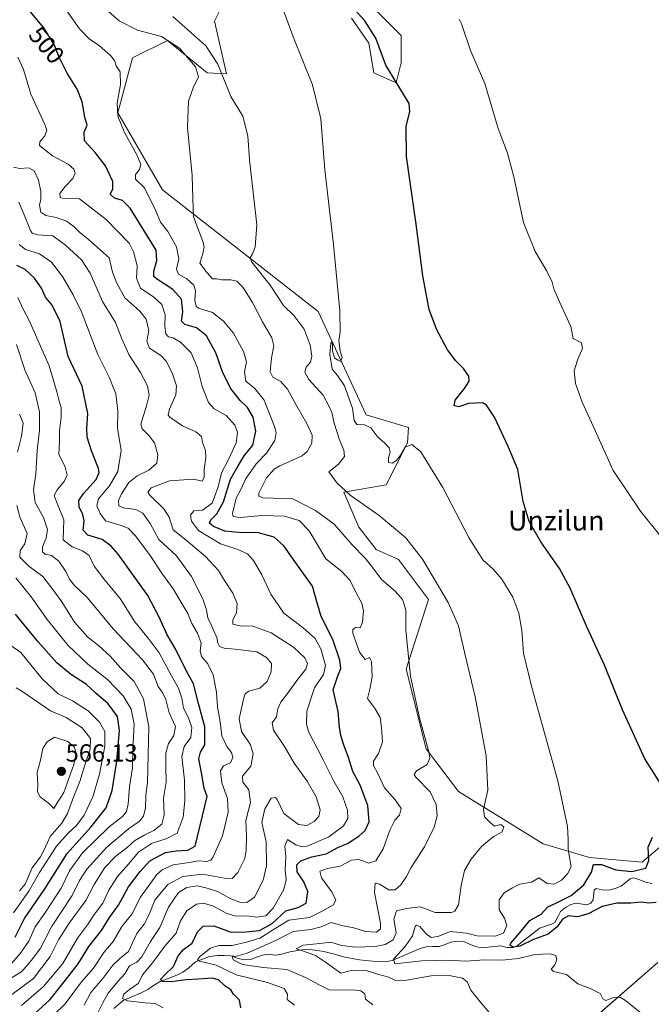
# Model space of a CAD drawing. Units: metres. Extents: x 570113 to 573558, y 4710279 to 4712628.
# Drawn here: x 572480 to 572736, y 4711447 to 4711845 of the extents above; entities that cross this region are included whole.
import ezdxf
from ezdxf.enums import TextEntityAlignment as Align

# ---------------------------------------------------------------- set-up
doc = ezdxf.new("R2010")
doc.units = ezdxf.units.M
doc.header["$MEASUREMENT"] = 0
for name, color, linetype, lineweight in [('Arbolado forestal CxS', 92, 'Continuous', 0), ('Carátula', 7, 'Continuous', 5), ('Corriente natural lineal', 142, 'Continuous', 13), ('Cultivos herbáceos CxS', 92, 'Continuous', 0), ('Curva de nivel maestra', 36, 'Continuous', 30), ('Curva de nivel normal', 36, 'Continuous', 0), ('Punto de cota en terreno', 7, 'Continuous', 0), ('Rótulo de curva de nivel directora', 19, 'Continuous', 0), ('Rótulo de punto de cota en terreno', 19, 'Continuous', 0), ('Texto cartográfico', 19, 'Continuous', 0)]:
    doc.layers.add(name, color=color, linetype=linetype, lineweight=lineweight)
doc.styles.add('Arial', font='txt', dxfattribs={"height": 0.2})

# ---------------------------------------------------------------- blocks, each defined once
blk = doc.blocks.new('*U150')
at = {"layer": 'Cultivos herbáceos CxS', "color": 92, "linetype": 'Continuous', "lineweight": 0}
for points in [[(572702.6161, 4711432.1861, 483.845), (572738.7419, 4711463.5295, 477.224)], [(572745.1309, 4711515.0157, 471.1051), (572732.3803, 4711504.2275, 474.3575), (572711.0751, 4711506.0931, 475.3187), (572692.2181, 4711511.7004, 481.4391), (572657.9119, 4711532.9007, 485.6601), (572644.7971, 4711550.0624, 489.8105), (572636.7263, 4711582.3663, 489.7603), (572645.8073, 4711610.6321, 485.9955), (572633.6993, 4711626.7848, 486.4721), (572624.6183, 4711630.8247, 487.5908), (572617.5557, 4711639.9084, 487.2898), (572611.5015, 4711654.0409, 485.1434), (572628.6557, 4711657.071, 483.01), (572637.3089, 4711674.0329, 480.0464), (572637.7365, 4711680.2893, 477.9457), (572620.5835, 4711685.3363, 478.9054), (572601.1375, 4711727.2023, 480.7235), (572537.9721, 4711776.4648, 491.6465), (572519.8263, 4711807.7319, 494.5884), (572525.8759, 4711829.9217, 492.881), (572539.9899, 4711836.9822, 490.4684), (572556.1183, 4711823.8694, 487.2893), (572563.9689, 4711823.5555, 484.0109), (572559.0381, 4711844.8403, 482.1126), (572562.1673, 4711851.1031, 481.8129)], [(572614.5891, 4711846.0591, 476.7268), (572621.6457, 4711835.9728, 476.1059), (572623.6627, 4711823.8683, 476.5418), (572632.7349, 4711819.8351, 474.5975), (572634.7515, 4711827.9037, 472.4344), (572634.7505, 4711838.9971, 471.7396), (572623.6633, 4711850.0927, 472.7586)]]:
    blk.add_polyline3d(points, dxfattribs=at)
blk = doc.blocks.new('*U156')
at = {"layer": 'Curva de nivel normal', "color": 36, "linetype": 'Continuous', "lineweight": 0}
blk.add_polyline3d([(572499.45, 4711848.6, 495), (572504.31, 4711841.67, 495), (572508.24, 4711837.7, 495), (572512.41, 4711834.9, 495), (572516.89, 4711830.91, 495), (572518.49, 4711828.92, 495), (572519.27, 4711826.8, 495), (572520.77, 4711824.25, 495), (572520.9, 4711819.13, 495), (572519.63, 4711811.58, 495), (572519.9, 4711806.4, 495), (572522.63, 4711799.8, 495), (572527.59, 4711790.67, 495), (572529.14, 4711786.8, 495), (572528.62, 4711784.73, 495), (572527.05, 4711782.73, 495), (572527.03, 4711780.79, 495), (572530.7, 4711777.3, 495), (572535.17, 4711768.23, 495), (572537.17, 4711763.44, 495), (572540.12, 4711759.68, 495), (572543.7, 4711753.48, 495), (572544.54, 4711748.61, 495), (572543.65, 4711744.42, 495), (572544.51, 4711742.41, 495), (572547.88, 4711740.44, 495), (572550.68, 4711737.91, 495), (572551.4, 4711735.63, 495), (572551.16, 4711731.72, 495), (572551.69, 4711729.41, 495), (572552.62, 4711728.6, 495), (572558.22, 4711726.78, 495), (572562.69, 4711723.3, 495), (572566.76, 4711718.48, 495), (572570.84, 4711711.05, 495), (572572.08, 4711706.82, 495), (572571.26, 4711702.78, 495), (572571.82, 4711698.96, 495), (572575.38, 4711696.11, 495), (572579.16, 4711691.34, 495), (572583.42, 4711680.62, 495), (572584.01, 4711678.2, 495), (572583.54, 4711675.05, 495), (572580.17, 4711669.89, 495), (572575.95, 4711665.48, 495), (572571.63, 4711659.39, 495), (572569.91, 4711655.41, 495), (572567.89, 4711651.7, 495), (572566.35, 4711645.4, 495), (572566.69, 4711644.27, 495), (572569.43, 4711643.81, 495), (572578.33, 4711644.67, 495), (572587.49, 4711644.38, 495), (572593.4, 4711642.56, 495), (572597.42, 4711638.38, 495), (572604.23, 4711627.05, 495), (572610.66, 4711621.9, 495), (572614.1, 4711618.36, 495), (572616.61, 4711613.08, 495), (572618.8, 4711609.05, 495), (572619.43, 4711606.05, 495), (572619.07, 4711601.39, 495), (572618.05, 4711599.18, 495), (572616.18, 4711599.2, 495), (572615.11, 4711598.43, 495), (572615.14, 4711596.99, 495), (572617.83, 4711589.24, 495), (572620.17, 4711586.33, 495), (572621.91, 4711587.14, 495), (572622.65, 4711585.54, 495), (572622.98, 4711579.27, 495), (572621.98, 4711574.22, 495), (572621.02, 4711570.45, 495), (572623.95, 4711566.73, 495), (572626.28, 4711562.79, 495), (572626.77, 4711558.63, 495), (572627.14, 4711553, 495), (572625.48, 4711548.28, 495), (572623.54, 4711545.11, 495), (572623.54, 4711543.4, 495), (572625.3, 4711540.09, 495), (572627.95, 4711534.3, 495), (572632.28, 4711529.49, 495), (572634.72, 4711525.99, 495), (572634.03, 4711523.28, 495), (572632.22, 4711521.22, 495), (572630.24, 4711517.49, 495), (572627.45, 4711509.62, 495), (572624.4, 4711504.74, 495), (572621.66, 4711503.76, 495), (572617.62, 4711505.24, 495), (572614.66, 4711505.08, 495), (572610, 4711502.55, 495), (572604.67, 4711501.62, 495), (572601.74, 4711500.55, 495), (572602.41, 4711497.88, 495), (572606.45, 4711492.38, 495), (572608.23, 4711488.94, 495), (572607.31, 4711486.98, 495), (572602.92, 4711484.52, 495), (572597.57, 4711481.8, 495), (572589.25, 4711480.7, 495), (572583.66, 4711477.31, 495), (572577.46, 4711473.37, 495), (572571.99, 4711471.77, 495), (572566.17, 4711470.5, 495), (572560.84, 4711470.5, 495), (572557.5, 4711469.43, 495), (572553.04, 4711465.94, 495), (572552.15, 4711464.47, 495), (572552.98, 4711464.06, 495), (572559.71, 4711462.53, 495), (572567.84, 4711458.65, 495), (572580.5, 4711455.53, 495), (572587.31, 4711453.11, 495), (572588.72, 4711450.77, 495), (572588.58, 4711448.64, 495), (572591.45, 4711446.32, 495)], dxfattribs=at)
blk = doc.blocks.new('*U160')
at = {"layer": 'Curva de nivel normal', "color": 36, "linetype": 'Continuous', "lineweight": 0}
blk.add_polyline3d([(572477.53, 4711785.71, 510), (572480.16, 4711785.16, 510), (572483.8, 4711785.48, 510), (572486.03, 4711784.16, 510), (572487.75, 4711780.49, 510), (572488.67, 4711775.84, 510), (572488.65, 4711772.8, 510), (572488.18, 4711770.31, 510), (572488.73, 4711767.5, 510), (572490.71, 4711766.07, 510), (572494.92, 4711765.36, 510), (572499.06, 4711763.82, 510), (572502.05, 4711761.73, 510), (572504.31, 4711759.31, 510), (572507.86, 4711756.53, 510), (572516.4, 4711748.97, 510), (572517.66, 4711743.23, 510), (572519.31, 4711739.02, 510), (572522.76, 4711732.72, 510), (572528.75, 4711727.35, 510), (572531.39, 4711724.18, 510), (572532.41, 4711719.55, 510), (572531.7, 4711715.18, 510), (572532.68, 4711712.44, 510), (572537.26, 4711709.44, 510), (572539.52, 4711707.12, 510), (572541.86, 4711702.41, 510), (572543.64, 4711697.14, 510), (572543.45, 4711693.49, 510), (572540.76, 4711687.67, 510), (572540.35, 4711685.32, 510), (572541.01, 4711684.38, 510), (572546.1, 4711680.95, 510), (572551.5, 4711678.44, 510), (572553.79, 4711676.6, 510), (572554.22, 4711674.19, 510), (572555.38, 4711671, 510), (572555.57, 4711668.05, 510), (572554.87, 4711663.23, 510), (572554.94, 4711659.96, 510), (572554.01, 4711658.54, 510), (572550.5, 4711659.38, 510), (572540.84, 4711658.6, 510), (572533.34, 4711655.88, 510), (572532.05, 4711654.13, 510), (572532.81, 4711652.86, 510), (572538.54, 4711647.34, 510), (572540.7, 4711643.9, 510), (572542.34, 4711638.8, 510), (572547.58, 4711634.64, 510), (572555.48, 4711628.06, 510), (572560.63, 4711622.3, 510), (572563.05, 4711618.24, 510), (572566.51, 4711613.12, 510), (572568.25, 4711609, 510), (572568.02, 4711605.16, 510), (572566.47, 4711602.37, 510), (572566.44, 4711600.58, 510), (572569.52, 4711600, 510), (572574.56, 4711599.84, 510), (572581.97, 4711597.14, 510), (572591.04, 4711591.3, 510), (572595.64, 4711587, 510), (572596.8, 4711584.7, 510), (572596.13, 4711582.39, 510), (572592.78, 4711578.38, 510), (572589.07, 4711573.04, 510), (572585.92, 4711569.04, 510), (572584.75, 4711566.38, 510), (572584.2, 4711563.04, 510), (572582.44, 4711560.71, 510), (572582.93, 4711557.71, 510), (572587.4, 4711551.04, 510), (572591.42, 4711544.38, 510), (572596.59, 4711537.04, 510), (572600.23, 4711530.71, 510), (572601.95, 4711525.38, 510), (572601.42, 4711522.71, 510), (572599.45, 4711520.72, 510), (572596.44, 4711519.06, 510), (572593.11, 4711519.47, 510), (572587.22, 4711523.95, 510), (572584.45, 4711529.58, 510), (572583.74, 4711530.44, 510), (572582.08, 4711530.09, 510), (572579.41, 4711525.79, 510), (572578.27, 4711520.29, 510), (572580.02, 4711512.45, 510), (572580.1, 4711502.72, 510), (572578.73, 4711496.9, 510), (572575.24, 4711490.06, 510), (572572.16, 4711487.89, 510), (572569.27, 4711488, 510), (572565.7, 4711489.36, 510), (572560.35, 4711492.33, 510), (572555.6, 4711493.82, 510), (572552.09, 4711494.63, 510), (572547.89, 4711493.98, 510), (572544.52, 4711491.93, 510), (572540.43, 4711486.04, 510), (572536.85, 4711477.71, 510), (572533.12, 4711472.04, 510), (572529.63, 4711465.89, 510), (572527.63, 4711463.77, 510), (572524.55, 4711462.22, 510), (572522.75, 4711459, 510), (572519.84, 4711455.86, 510), (572515.95, 4711451.12, 510), (572513.87, 4711447.21, 510), (572511.64, 4711442.94, 510)], dxfattribs=at)
blk = doc.blocks.new('*U162')
at = {"layer": 'Curva de nivel normal', "color": 36, "linetype": 'Continuous', "lineweight": 0}
blk.add_polyline3d([(572542.12, 4711846.68, 485), (572555.52, 4711834.87, 485), (572560.44, 4711827.41, 485), (572565.72, 4711814.26, 485), (572570.49, 4711806.29, 485), (572572.56, 4711798.32, 485), (572573.24, 4711788.73, 485), (572576.19, 4711762.28, 485), (572575.56, 4711753.26, 485), (572574.5, 4711750.61, 485), (572573.52, 4711748.93, 485), (572574.15, 4711747.17, 485), (572581.69, 4711737.84, 485), (572587.06, 4711729.72, 485), (572591.41, 4711725.5, 485), (572595.43, 4711720.03, 485), (572597.83, 4711713.54, 485), (572598.46, 4711709.11, 485), (572597.96, 4711706.72, 485), (572596.24, 4711704.72, 485), (572595.66, 4711702.72, 485), (572597.33, 4711699.72, 485), (572603.16, 4711693.39, 485), (572605.39, 4711689.05, 485), (572606.56, 4711686.39, 485), (572607.61, 4711682.02, 485), (572609.79, 4711675.23, 485), (572611.48, 4711671.02, 485), (572611.76, 4711668.48, 485), (572609.37, 4711665.41, 485), (572605.44, 4711662.3, 485), (572608.64, 4711657.81, 485), (572613.99, 4711652.83, 485), (572625.81, 4711644.65, 485), (572636.62, 4711635.64, 485), (572643.32, 4711626.9, 485), (572653.81, 4711609.37, 485), (572658.01, 4711599.95, 485), (572660.37, 4711589.27, 485), (572664.66, 4711571.2, 485), (572669.15, 4711547.33, 485), (572669.84, 4711533.35, 485), (572668.11, 4711525.71, 485), (572668.54, 4711522.58, 485), (572670.97, 4711520.13, 485), (572672.58, 4711518.84, 485), (572675.06, 4711519.44, 485), (572676.4, 4711518.5, 485), (572675.6, 4711516.45, 485), (572672.02, 4711514.53, 485), (572667.33, 4711510.52, 485), (572663.04, 4711505.45, 485), (572660.38, 4711500.84, 485), (572659, 4711494.78, 485), (572657.96, 4711487, 485), (572656.53, 4711484.36, 485), (572655.17, 4711483.78, 485), (572648.56, 4711483.87, 485), (572642.49, 4711486.1, 485), (572636.92, 4711485.52, 485), (572632.78, 4711484.56, 485), (572631.76, 4711481.18, 485), (572632.69, 4711475.56, 485), (572631.42, 4711472.71, 485), (572628.26, 4711470.92, 485), (572624.15, 4711470.04, 485), (572615.93, 4711469.8, 485), (572610.18, 4711470.66, 485), (572606.2, 4711471.87, 485), (572601.76, 4711471.28, 485), (572595.06, 4711470.59, 485), (572592.13, 4711469.05, 485), (572594.68, 4711468.26, 485), (572599.97, 4711466.48, 485), (572604.47, 4711463.42, 485), (572607.86, 4711461.04, 485), (572610.32, 4711459.27, 485), (572614.46, 4711460.37, 485), (572620.12, 4711460.41, 485), (572625.64, 4711458.71, 485), (572629.79, 4711457.61, 485), (572632.17, 4711456.38, 485), (572636.18, 4711456.33, 485), (572646.85, 4711458.23, 485), (572654.15, 4711458.36, 485), (572659.64, 4711457.18, 485), (572661.51, 4711455.72, 485), (572662.9, 4711452.44, 485), (572666.8, 4711447.59, 485), (572671.33, 4711442.3, 485)], dxfattribs=at)
blk = doc.blocks.new('*U164')
at = {"layer": 'Curva de nivel normal', "color": 36, "linetype": 'Continuous', "lineweight": 0}
blk.add_polyline3d([(572506.2, 4711446.33, 515), (572508.92, 4711451.4, 515), (572513.83, 4711457.05, 515), (572517.83, 4711462.46, 515), (572520.52, 4711465.04, 515), (572524.2, 4711468.1, 515), (572527.63, 4711475.38, 515), (572530.53, 4711479.04, 515), (572532.63, 4711483.02, 515), (572534.93, 4711488.84, 515), (572540.13, 4711495.2, 515), (572546.26, 4711498.36, 515), (572554.2, 4711499.41, 515), (572563.12, 4711497.77, 515), (572566.26, 4711497.63, 515), (572568.5, 4711500.06, 515), (572571.42, 4711505.69, 515), (572571.96, 4711509.12, 515), (572572.09, 4711514.65, 515), (572571.78, 4711521.07, 515), (572573.62, 4711528.36, 515), (572572.97, 4711533.53, 515), (572570.58, 4711536.67, 515), (572570.44, 4711539.07, 515), (572573.74, 4711543.04, 515), (572574.78, 4711548.08, 515), (572573.63, 4711551.71, 515), (572569.98, 4711557.15, 515), (572569.03, 4711562.23, 515), (572570.94, 4711570.83, 515), (572571.5, 4711572.39, 515), (572573, 4711573.49, 515), (572577.44, 4711574.75, 515), (572580.38, 4711577.34, 515), (572581.99, 4711581.32, 515), (572582.14, 4711584.69, 515), (572580.16, 4711587.09, 515), (572576.17, 4711589.43, 515), (572570.82, 4711590.06, 515), (572567.45, 4711590.54, 515), (572562.97, 4711590.85, 515), (572561.05, 4711591.58, 515), (572560.44, 4711592.89, 515), (572560.01, 4711595.2, 515), (572558.47, 4711598.43, 515), (572557.52, 4711600.72, 515), (572556.34, 4711603.03, 515), (572555.88, 4711606.44, 515), (572554.33, 4711610.88, 515), (572549.73, 4711619.93, 515), (572543.63, 4711628.26, 515), (572536.46, 4711634.89, 515), (572533.03, 4711641.39, 515), (572530.01, 4711645.63, 515), (572527.23, 4711647.03, 515), (572522.13, 4711647.68, 515), (572520.3, 4711648.6, 515), (572520.2, 4711650.65, 515), (572521.32, 4711653.39, 515), (572524.37, 4711658.05, 515), (572527.66, 4711660.72, 515), (572532.51, 4711662.92, 515), (572535.68, 4711665.85, 515), (572536.11, 4711669.25, 515), (572534.72, 4711674.05, 515), (572532.38, 4711677.05, 515), (572529.81, 4711679.66, 515), (572529.18, 4711681.61, 515), (572531.48, 4711689.05, 515), (572532.58, 4711693.37, 515), (572531.92, 4711697.14, 515), (572529.03, 4711702.59, 515), (572524.32, 4711709.88, 515), (572521.5, 4711716.13, 515), (572518.98, 4711722.82, 515), (572513.65, 4711731.28, 515), (572508.69, 4711742.72, 515), (572505.12, 4711748.22, 515), (572498.69, 4711754.06, 515), (572493.48, 4711757.93, 515), (572487.28, 4711758.27, 515), (572485.19, 4711758.91, 515), (572484.43, 4711760.11, 515), (572481.6, 4711767.06, 515), (572479.69, 4711771.53, 515)], dxfattribs=at)
blk = doc.blocks.new('*U165')
at = {"layer": 'Curva de nivel normal', "color": 36, "linetype": 'Continuous', "lineweight": 0}
blk.add_polyline3d([(572586.94, 4711849.59, 480), (572590.89, 4711838.44, 480), (572598.74, 4711819.05, 480), (572602.2, 4711805.26, 480), (572603.78, 4711784.68, 480), (572607.29, 4711754.35, 480), (572609.91, 4711727.47, 480), (572610.04, 4711718.93, 480), (572609.46, 4711715.35, 480), (572610.05, 4711711.11, 480), (572610.76, 4711708.65, 480), (572610.15, 4711707.03, 480), (572609.04, 4711707.54, 480), (572607.65, 4711708.53, 480), (572606.96, 4711711.37, 480), (572606.85, 4711714.27, 480), (572606.46, 4711714.84, 480), (572606.2, 4711714.38, 480), (572605.77, 4711709.76, 480), (572606.72, 4711703.94, 480), (572608.92, 4711701.28, 480), (572611.69, 4711697.18, 480), (572615, 4711688.05, 480), (572615.7, 4711683.12, 480), (572616.74, 4711681.44, 480), (572619.87, 4711681.32, 480), (572622.48, 4711680.16, 480), (572625.24, 4711676.38, 480), (572628.01, 4711674.08, 480), (572629.9, 4711671.98, 480), (572630.3, 4711670.41, 480), (572629.53, 4711668.01, 480), (572629.59, 4711666.14, 480), (572631.01, 4711665.79, 480), (572632.78, 4711666.86, 480), (572634.52, 4711669.07, 480), (572636.4, 4711672.29, 480), (572639.05, 4711673.4, 480), (572642.7, 4711670.4, 480), (572651.67, 4711656, 480), (572662.27, 4711635.49, 480), (572667.79, 4711626.67, 480), (572672.03, 4711622.92, 480), (572675.57, 4711618.78, 480), (572679.95, 4711611.49, 480), (572682.48, 4711605.11, 480), (572683.59, 4711598.01, 480), (572684.29, 4711588.87, 480), (572687.64, 4711574.94, 480), (572698.16, 4711537.16, 480), (572702.15, 4711518.68, 480), (572702.48, 4711513.34, 480), (572702.43, 4711509.29, 480), (572703.67, 4711502.39, 480), (572702.17, 4711499.52, 480), (572699.66, 4711496.97, 480), (572696.73, 4711495.34, 480), (572693.88, 4711495.56, 480), (572690.5, 4711497.93, 480), (572687.51, 4711496.15, 480), (572682.85, 4711495.27, 480), (572679.84, 4711493.8, 480), (572676.5, 4711491.77, 480), (572674.46, 4711488.91, 480), (572674.43, 4711484.91, 480), (572676.6, 4711481.52, 480), (572677.62, 4711478.56, 480), (572676.17, 4711475.49, 480), (572672.84, 4711474.19, 480), (572665.5, 4711474.42, 480), (572661.17, 4711475.44, 480), (572654.66, 4711476.14, 480), (572649.56, 4711474.14, 480), (572646.92, 4711473.66, 480), (572644.84, 4711475.16, 480), (572642.31, 4711478.12, 480), (572640.9, 4711478.72, 480), (572640.36, 4711478.22, 480), (572639.28, 4711474.36, 480), (572636.28, 4711470.12, 480), (572631.68, 4711464.97, 480), (572632.17, 4711463.01, 480), (572643.04, 4711464.24, 480), (572649.15, 4711464.4, 480), (572653.27, 4711464.48, 480), (572660.97, 4711464.18, 480), (572668.46, 4711464.67, 480), (572675.6, 4711464.47, 480), (572682.33, 4711465.2, 480), (572688.84, 4711466.78, 480), (572695.15, 4711467.12, 480), (572697.41, 4711466.44, 480), (572697.8, 4711464.6, 480), (572696.99, 4711462.68, 480), (572695.52, 4711460.9, 480), (572696.45, 4711459.96, 480), (572701.71, 4711458.72, 480), (572706.32, 4711454.91, 480), (572711.09, 4711453.23, 480), (572715.36, 4711451.05, 480), (572716.5, 4711448.92, 480), (572717.74, 4711448.23, 480), (572721.16, 4711449.52, 480), (572723.66, 4711449.34, 480), (572725.59, 4711448.25, 480), (572734.28, 4711441.21, 480)], dxfattribs=at)
blk = doc.blocks.new('*U170')
at = {"layer": 'Curva de nivel normal', "color": 36, "linetype": 'Continuous', "lineweight": 0}
blk.add_polyline3d([(572513.84, 4711850.74, 490), (572520.39, 4711844.97, 490), (572527.92, 4711841.12, 490), (572537.62, 4711838.59, 490), (572544.93, 4711833.83, 490), (572551.32, 4711826.28, 490), (572552.62, 4711822.29, 490), (572550.39, 4711817.78, 490), (572548.56, 4711812.39, 490), (572548.17, 4711801.82, 490), (572549.98, 4711782.31, 490), (572550.28, 4711772.97, 490), (572550.59, 4711765.64, 490), (572554.29, 4711755.64, 490), (572554.87, 4711753.59, 490), (572554.46, 4711751.08, 490), (572553.16, 4711746.85, 490), (572556.15, 4711742.92, 490), (572558.26, 4711740.49, 490), (572560.02, 4711740.46, 490), (572561.91, 4711740.06, 490), (572565.69, 4711740.04, 490), (572568.17, 4711739.46, 490), (572570.56, 4711737.15, 490), (572574.41, 4711730.86, 490), (572578.46, 4711723.01, 490), (572582.36, 4711716.58, 490), (572583.14, 4711713.38, 490), (572582.14, 4711708.45, 490), (572581.56, 4711702.8, 490), (572582.71, 4711700.6, 490), (572585.96, 4711698.84, 490), (572588.66, 4711695.84, 490), (572592.44, 4711688.87, 490), (572596.51, 4711681.89, 490), (572598.65, 4711677.18, 490), (572598.57, 4711673.98, 490), (572596.67, 4711670.56, 490), (572594.65, 4711668.81, 490), (572585.5, 4711664.78, 490), (572583.23, 4711663.4, 490), (572580.14, 4711659.89, 490), (572577.04, 4711653.66, 490), (572577.04, 4711652.49, 490), (572578.8, 4711651.73, 490), (572590.76, 4711651.31, 490), (572600.04, 4711646.7, 490), (572607.51, 4711641.06, 490), (572614.85, 4711632.74, 490), (572620.1, 4711627.32, 490), (572623.24, 4711623.46, 490), (572626.79, 4711618.67, 490), (572632.33, 4711614, 490), (572635.29, 4711610.54, 490), (572636.56, 4711606.39, 490), (572636.66, 4711598, 490), (572638.47, 4711579.5, 490), (572642.12, 4711562.66, 490), (572645.98, 4711548.9, 490), (572646.37, 4711546.4, 490), (572645.3, 4711543.83, 490), (572640.99, 4711541.22, 490), (572639.97, 4711539.79, 490), (572640.71, 4711538.63, 490), (572646.48, 4711532.68, 490), (572648.95, 4711527.58, 490), (572649.38, 4711522.94, 490), (572648.12, 4711518.34, 490), (572644.12, 4711510.45, 490), (572638.77, 4711502.04, 490), (572636.94, 4711498.38, 490), (572634.61, 4711495.04, 490), (572632.3, 4711493, 490), (572629.72, 4711493.04, 490), (572625.95, 4711495.3, 490), (572624.18, 4711495.67, 490), (572623.96, 4711491.9, 490), (572626.31, 4711479.55, 490), (572626.33, 4711477.23, 490), (572624.72, 4711475.91, 490), (572620.23, 4711476.18, 490), (572615.6, 4711477.65, 490), (572611.21, 4711478.42, 490), (572606.38, 4711479.76, 490), (572602.33, 4711478.01, 490), (572598.15, 4711476.88, 490), (572591, 4711476.18, 490), (572584.17, 4711472.65, 490), (572572.34, 4711467.3, 490), (572567.52, 4711465.99, 490), (572566.24, 4711466.22, 490), (572566.6, 4711464.71, 490), (572570.44, 4711462.79, 490), (572578.84, 4711461.49, 490), (572588.4, 4711460.69, 490), (572595.92, 4711457.5, 490), (572601.21, 4711454.65, 490), (572605.58, 4711452.49, 490), (572616.21, 4711452.42, 490), (572618.4, 4711452.12, 490), (572619.98, 4711450.91, 490), (572620.21, 4711448.75, 490), (572623.19, 4711446.47, 490)], dxfattribs=at)
blk = doc.blocks.new('*U172')
at = {"layer": 'Curva de nivel normal', "color": 36, "linetype": 'Continuous', "lineweight": 0}
blk.add_polyline3d([(572476.9, 4711450.67, 535), (572485.69, 4711457.04, 535), (572492.52, 4711465.96, 535), (572495.81, 4711472.71, 535), (572500.2, 4711479.55, 535), (572506.96, 4711488.73, 535), (572510.3, 4711495.22, 535), (572514.62, 4711502.04, 535), (572519.1, 4711506.65, 535), (572523.62, 4711510.15, 535), (572526.64, 4711512.9, 535), (572530.78, 4711515.3, 535), (572534.51, 4711516.99, 535), (572537.7, 4711519.58, 535), (572538.69, 4711523.45, 535), (572538.37, 4711530.14, 535), (572539.44, 4711536.65, 535), (572539.29, 4711542.71, 535), (572539.38, 4711548.33, 535), (572540.47, 4711552.3, 535), (572542.64, 4711555.48, 535), (572543.22, 4711559.18, 535), (572540.74, 4711564.75, 535), (572539.39, 4711570.05, 535), (572538.12, 4711572.7, 535), (572536.19, 4711575.32, 535), (572534.36, 4711580.33, 535), (572529.91, 4711586.22, 535), (572517.93, 4711598.74, 535), (572507.54, 4711611.24, 535), (572502.35, 4711616.24, 535), (572500.23, 4711618.79, 535), (572498.77, 4711622, 535), (572496.02, 4711626.1, 535), (572493.02, 4711628.38, 535), (572490.48, 4711629.01, 535), (572489.35, 4711629.93, 535), (572489.35, 4711631.91, 535), (572490.82, 4711635.43, 535), (572491.41, 4711638.98, 535), (572489.7, 4711643.78, 535), (572486.42, 4711649.88, 535), (572485.72, 4711654.98, 535), (572486.64, 4711661.5, 535), (572487.12, 4711670.9, 535), (572488.14, 4711679, 535), (572488.16, 4711686.59, 535), (572486.38, 4711694.24, 535), (572482.18, 4711703.63, 535), (572478.78, 4711713.89, 535)], dxfattribs=at)
blk = doc.blocks.new('*U173')
at = {"layer": 'Curva de nivel normal', "color": 36, "linetype": 'Continuous', "lineweight": 0}
blk.add_polyline3d([(572538.29, 4711445.26, 505), (572534.98, 4711446.95, 505), (572530.95, 4711447.25, 505), (572523.74, 4711448.09, 505), (572521.78, 4711448.96, 505), (572522.32, 4711450.7, 505), (572524.59, 4711452.66, 505), (572528.15, 4711455.03, 505), (572529.97, 4711458.71, 505), (572533.91, 4711463.38, 505), (572538.98, 4711470.16, 505), (572543.46, 4711475.5, 505), (572545.32, 4711480.49, 505), (572547.82, 4711484.54, 505), (572551.71, 4711487.23, 505), (572554.54, 4711487.66, 505), (572558.65, 4711486.46, 505), (572563.77, 4711483.63, 505), (572567.74, 4711482.37, 505), (572572.06, 4711482.46, 505), (572576.17, 4711481.94, 505), (572579.84, 4711482.45, 505), (572582.84, 4711485.53, 505), (572587.19, 4711493.11, 505), (572588.13, 4711497, 505), (572587.68, 4711501.04, 505), (572587.92, 4711506.38, 505), (572587.53, 4711510.71, 505), (572588.6, 4711513.39, 505), (572592, 4711511.27, 505), (572594.62, 4711510.42, 505), (572596.57, 4711510.73, 505), (572605.35, 4711514.42, 505), (572611.36, 4711518.93, 505), (572613.11, 4711521.92, 505), (572612.92, 4711525.24, 505), (572611.06, 4711530.71, 505), (572607.44, 4711537.04, 505), (572603.08, 4711545.65, 505), (572597.17, 4711557.1, 505), (572596.29, 4711560.07, 505), (572596.52, 4711565.39, 505), (572599.54, 4711574.79, 505), (572603.24, 4711580.24, 505), (572604.02, 4711583.87, 505), (572602.23, 4711590.65, 505), (572599.8, 4711594.87, 505), (572595.02, 4711599.07, 505), (572587.1, 4711605.11, 505), (572581.88, 4711612.76, 505), (572578.25, 4711620.55, 505), (572574.88, 4711626.43, 505), (572572.45, 4711629.12, 505), (572568.51, 4711630.85, 505), (572561.44, 4711633.1, 505), (572557.02, 4711635.81, 505), (572552.56, 4711638.53, 505), (572549.77, 4711642.29, 505), (572549.38, 4711644.77, 505), (572550.68, 4711646.51, 505), (572554.21, 4711646.83, 505), (572558.14, 4711649.65, 505), (572560.59, 4711656.27, 505), (572561.9, 4711661.91, 505), (572564.78, 4711667.27, 505), (572567.82, 4711674.05, 505), (572568.41, 4711678.39, 505), (572567.32, 4711681.2, 505), (572563.77, 4711685.16, 505), (572558.95, 4711687.82, 505), (572556.59, 4711690.4, 505), (572554.12, 4711696.84, 505), (572552.22, 4711704.38, 505), (572549.59, 4711710.45, 505), (572545.26, 4711714.82, 505), (572542.28, 4711716.53, 505), (572540.37, 4711717.02, 505), (572539.39, 4711718.2, 505), (572538.99, 4711721.14, 505), (572539.11, 4711725.9, 505), (572537.75, 4711730.12, 505), (572534.54, 4711733.02, 505), (572529.12, 4711736.73, 505), (572527.51, 4711740.74, 505), (572527.66, 4711745.73, 505), (572526.25, 4711751.46, 505), (572524.41, 4711754.98, 505), (572515.14, 4711764.53, 505), (572504.33, 4711772.9, 505), (572497.48, 4711773.08, 505), (572496.45, 4711773.46, 505), (572496.44, 4711775, 505), (572498.49, 4711777.91, 505), (572501.6, 4711781.17, 505), (572502.6, 4711783.29, 505), (572502.11, 4711784.93, 505), (572499.7, 4711786.96, 505), (572493.39, 4711790.22, 505), (572488.07, 4711794.52, 505), (572488.23, 4711795.94, 505), (572490.25, 4711798.38, 505), (572491.07, 4711800.71, 505), (572490.32, 4711802.95, 505), (572484.6, 4711815.22, 505), (572481.68, 4711825.24, 505), (572479.4, 4711830.3, 505)], dxfattribs=at)
blk = doc.blocks.new('*U175')
at = {"layer": 'Curva de nivel maestra', "color": 36, "linetype": 'Continuous', "lineweight": 30}
for points in [[(572738.06, 4711487.92, 475), (572735.01, 4711487.67, 475), (572731.97, 4711488.03, 475), (572727.85, 4711487.62, 475), (572722.18, 4711487.58, 475), (572716.2, 4711486.33, 475), (572710.58, 4711483.27, 475), (572706.2, 4711482.02, 475), (572702.51, 4711482.53, 475), (572700.18, 4711481.13, 475), (572697.98, 4711477.98, 475), (572694.37, 4711475, 475), (572688.31, 4711472.89, 475), (572682.85, 4711470.24, 475), (572680.1, 4711469.74, 475), (572678.95, 4711470.54, 475), (572679.18, 4711471.46, 475), (572683.43, 4711476.25, 475), (572686.85, 4711480.62, 475), (572691.51, 4711483.1, 475), (572694.23, 4711486.14, 475), (572697.38, 4711487.59, 475), (572703.67, 4711490.76, 475), (572708.74, 4711495.04, 475), (572711.84, 4711500.22, 475), (572712.75, 4711503.3, 475), (572715.87, 4711503.25, 475), (572721.76, 4711501.07, 475), (572728.18, 4711500.43, 475), (572733.86, 4711501.79, 475), (572735.15, 4711504.83, 475), (572734.85, 4711510.34, 475), (572736.54, 4711514.37, 475)], [(572741, 4711534.2, 475), (572733.51, 4711546.1, 475), (572724.38, 4711565.97, 475), (572717.12, 4711584.06, 475), (572710.04, 4711599.58, 475), (572703.19, 4711615.16, 475), (572698.9, 4711623.14, 475), (572691.39, 4711634.02, 475), (572686.54, 4711642.22, 475), (572684.12, 4711650.28, 475), (572681.98, 4711663.19, 475), (572678.08, 4711672.54, 475), (572672.56, 4711684.51, 475), (572669.38, 4711689.24, 475), (572667.72, 4711690.26, 475), (572661.96, 4711689.94, 475), (572658.06, 4711688.67, 475), (572656.15, 4711688.99, 475), (572656.67, 4711691.39, 475), (572660.44, 4711696.11, 475), (572662.29, 4711698.96, 475), (572662.13, 4711701.03, 475), (572659.98, 4711704.13, 475), (572656.83, 4711707.29, 475), (572653.56, 4711711.72, 475), (572649.04, 4711720.03, 475), (572646.07, 4711728.06, 475), (572643.44, 4711741.62, 475), (572640.86, 4711762.58, 475), (572636.88, 4711790.03, 475), (572636.81, 4711802.33, 475), (572638.3, 4711808.06, 475), (572637.93, 4711811.49, 475), (572634.21, 4711817.71, 475), (572628.46, 4711827.02, 475), (572624.42, 4711837.98, 475), (572620.02, 4711844.91, 475), (572614.98, 4711850.44, 475)]]:
    blk.add_polyline3d(points, dxfattribs=at)
blk = doc.blocks.new('5PATER')
at = {"layer": 'Carátula', "linetype": 'Continuous', "lineweight": 5}
h = blk.add_hatch(color=250, dxfattribs=at)
edge = h.paths.add_edge_path()
edge.add_ellipse((0, 0.01), major_axis=(-1.33, -1.34), ratio=0.999422, start_angle=0, end_angle=360)

msp = doc.modelspace()

# ---------------------------------------------------------------- linework, layer by layer
at = {"layer": 'Arbolado forestal CxS', "color": 92, "linetype": 'Continuous', "lineweight": 0}
for points in [[(572562.17, 4711851.1, 481.81), (572559.04, 4711844.84, 482.11), (572563.97, 4711823.56, 484.01), (572556.12, 4711823.87, 487.29), (572539.99, 4711836.98, 490.47), (572525.88, 4711829.92, 492.88), (572519.83, 4711807.73, 494.59), (572537.97, 4711776.46, 491.65), (572601.14, 4711727.2, 480.72), (572620.58, 4711685.34, 478.91), (572637.74, 4711680.29, 477.95), (572637.31, 4711674.03, 480.05), (572628.66, 4711657.07, 483.01), (572611.5, 4711654.04, 485.14), (572617.56, 4711639.91, 487.29), (572624.62, 4711630.82, 487.59), (572633.7, 4711626.78, 486.47), (572645.81, 4711610.63, 486), (572636.73, 4711582.37, 489.76), (572644.8, 4711550.06, 489.81), (572657.91, 4711532.9, 485.66), (572692.22, 4711511.7, 481.44), (572711.08, 4711506.09, 475.32), (572732.38, 4711504.23, 474.36), (572745.13, 4711515.02, 471.11)], [(572562.17, 4711851.1, 481.81), (572559.04, 4711844.84, 482.11), (572563.97, 4711823.56, 484.01), (572556.12, 4711823.87, 487.29), (572539.99, 4711836.98, 490.47), (572525.88, 4711829.92, 492.88), (572519.83, 4711807.73, 494.59), (572537.97, 4711776.46, 491.65), (572601.14, 4711727.2, 480.72), (572620.58, 4711685.34, 478.91), (572637.74, 4711680.29, 477.95), (572637.31, 4711674.03, 480.05), (572628.66, 4711657.07, 483.01), (572611.5, 4711654.04, 485.14), (572617.56, 4711639.91, 487.29), (572624.62, 4711630.82, 487.59), (572633.7, 4711626.78, 486.47), (572645.81, 4711610.63, 486), (572636.73, 4711582.37, 489.76), (572644.8, 4711550.06, 489.81), (572657.91, 4711532.9, 485.66), (572692.22, 4711511.7, 481.44), (572711.08, 4711506.09, 475.32), (572732.38, 4711504.23, 474.36), (572745.13, 4711515.02, 471.11)], [(572623.66, 4711850.09, 472.76), (572634.75, 4711839, 471.74), (572634.75, 4711827.9, 472.43), (572632.73, 4711819.84, 474.6), (572623.66, 4711823.87, 476.54), (572621.65, 4711835.97, 476.11), (572614.59, 4711846.06, 476.73)], [(572623.66, 4711850.09, 472.76), (572634.75, 4711839, 471.74), (572634.75, 4711827.9, 472.43), (572632.73, 4711819.84, 474.6), (572623.66, 4711823.87, 476.54), (572621.65, 4711835.97, 476.11), (572614.59, 4711846.06, 476.73)], [(572738.74, 4711463.53, 477.22), (572702.62, 4711432.19, 483.84)], [(572738.74, 4711463.53, 477.22), (572702.62, 4711432.19, 483.84)]]:
    msp.add_polyline3d(points, dxfattribs=at)
at = {"layer": 'Corriente natural lineal', "color": 142, "linetype": 'Continuous', "lineweight": 13}
msp.add_polyline3d([(572518.3, 4711444.93, 507.62), (572522.01, 4711448.18, 505), (572525.53, 4711449.69, 504.98), (572529.05, 4711451.19, 503.8), (572532.06, 4711452.64, 502.31), (572534.4, 4711454.23, 501.41), (572536.74, 4711455.81, 500.64), (572540.3, 4711457.14, 499.55), (572543.86, 4711458.47, 498.3), (572546.21, 4711459.73, 497.96), (572548.64, 4711461.36, 497.2), (572551.35, 4711463.84, 494.93), (572554.16, 4711464.91, 494.66), (572556.97, 4711465.97, 494.03), (572560.45, 4711466.48, 492.7), (572563.05, 4711466.37, 491.83), (572565.64, 4711466.26, 490.97), (572568.67, 4711465.15, 489.88), (572571.22, 4711464.61, 489.1), (572573.77, 4711464.83, 488.88), (572576.12, 4711465.71, 488.81), (572578.46, 4711466.58, 488.29), (572581.01, 4711466.99, 487.41), (572583.65, 4711466.55, 486.95), (572586.29, 4711466.95, 486.28), (572589.58, 4711467.94, 485.43), (572592.87, 4711468.47, 484.76), (572596.16, 4711469, 484.51), (572599.8, 4711468.52, 483.54), (572603.43, 4711468.04, 483.05), (572607.65, 4711466.91, 482.84), (572611.86, 4711465.78, 482.42), (572614.84, 4711465.25, 482.21), (572617.81, 4711464.72, 481.95), (572620.46, 4711464.42, 481.63), (572623.1, 4711464.12, 481.29), (572625.75, 4711464.01, 480.97), (572628.39, 4711463.9, 480.38), (572631.12, 4711464.4, 479.92), (572634.87, 4711466.03, 479.38), (572638.61, 4711467.65, 478.27), (572642.36, 4711469.28, 477.54), (572644.89, 4711469.97, 477.87), (572647.49, 4711470.05, 477.96), (572650.08, 4711470.12, 477.85), (572652.53, 4711470.91, 477.87), (572654.87, 4711471.88, 477.74), (572657.42, 4711472.28, 477.47), (572660.06, 4711472.03, 477.27), (572662.48, 4711471.07, 477.19), (572664.89, 4711470.1, 477.11), (572667.35, 4711469.47, 476.77), (572671.26, 4711469.9, 476.55), (572675.17, 4711470.32, 476.63), (572677.73, 4711469.69, 476.19), (572680.09, 4711469.71, 475.75), (572681.68, 4711470.39, 475.35), (572684.73, 4711472.75, 474.73), (572687.78, 4711475.12, 474.45), (572690.83, 4711477.48, 474.25), (572693.23, 4711478.26, 474.08), (572695.62, 4711479.04, 474.07), (572697.03, 4711479.81, 474.12), (572698.19, 4711482.04, 473.96), (572699.34, 4711484.27, 473.86), (572701.3, 4711485.9, 473.74), (572703.55, 4711487.06, 473.22), (572705.71, 4711487.65, 472.79), (572709.97, 4711486.94, 472.98), (572711.56, 4711487.62, 472.76), (572712.49, 4711488.95, 472.47), (572712.92, 4711492.92, 472.19), (572713.76, 4711493.59, 472.09), (572716.22, 4711493.05, 471.93), (572718.86, 4711492.89, 471.99), (572721.4, 4711493.49, 471.77), (572723.84, 4711494.55, 472.18), (572727.49, 4711497.43, 471.81), (572728.99, 4711497.91, 471.79), (572731.41, 4711497.05, 471.9), (572733.82, 4711496.18, 472.12), (572736.38, 4711495.64, 472.45)], dxfattribs=at)
at = {"layer": 'Cultivos herbáceos CxS', "color": 92, "linetype": 'Continuous', "lineweight": 0}
for points in [[(572562.17, 4711851.1, 481.81), (572559.04, 4711844.84, 482.11), (572563.97, 4711823.56, 484.01), (572556.12, 4711823.87, 487.29), (572539.99, 4711836.98, 490.47), (572525.88, 4711829.92, 492.88), (572519.83, 4711807.73, 494.59), (572537.97, 4711776.46, 491.65), (572601.14, 4711727.2, 480.72), (572620.58, 4711685.34, 478.91), (572637.74, 4711680.29, 477.95), (572637.31, 4711674.03, 480.05), (572628.66, 4711657.07, 483.01), (572611.5, 4711654.04, 485.14), (572617.56, 4711639.91, 487.29), (572624.62, 4711630.82, 487.59), (572633.7, 4711626.78, 486.47), (572645.81, 4711610.63, 486), (572636.73, 4711582.37, 489.76), (572644.8, 4711550.06, 489.81), (572657.91, 4711532.9, 485.66), (572692.22, 4711511.7, 481.44), (572711.08, 4711506.09, 475.32), (572732.38, 4711504.23, 474.36), (572745.13, 4711515.02, 471.11)], [(572623.66, 4711850.09, 472.76), (572634.75, 4711839, 471.74), (572634.75, 4711827.9, 472.43), (572632.73, 4711819.84, 474.6), (572623.66, 4711823.87, 476.54), (572621.65, 4711835.97, 476.11), (572614.59, 4711846.06, 476.73)], [(572738.74, 4711463.53, 477.22), (572702.62, 4711432.19, 483.84)]]:
    msp.add_polyline3d(points, dxfattribs=at)
at = {"layer": 'Curva de nivel maestra', "color": 36, "linetype": 'Continuous', "lineweight": 30}
for points in [[(572569.74, 4711445.22, 500), (572569.18, 4711448.38, 500), (572566.79, 4711450.73, 500), (572565.66, 4711452.53, 500), (572563.28, 4711454.15, 500), (572560.66, 4711456.54, 500), (572558.11, 4711457.3, 500), (572552.64, 4711456.8, 500), (572547.62, 4711456.56, 500), (572541.48, 4711455.71, 500), (572537.78, 4711455.84, 500), (572537.28, 4711456.77, 500), (572538.82, 4711458.45, 500), (572542.49, 4711461.94, 500), (572544.33, 4711466.3, 500), (572546.54, 4711468.89, 500), (572549.97, 4711471.42, 500), (572552.18, 4711476, 500), (572554.5, 4711478.28, 500), (572558.84, 4711478.41, 500), (572565.76, 4711475.91, 500), (572571.74, 4711475.99, 500), (572577.33, 4711476.52, 500), (572582.45, 4711479.41, 500), (572588.02, 4711484.45, 500), (572592.94, 4711485.86, 500), (572596.22, 4711487.55, 500), (572596.84, 4711492.28, 500), (572595.26, 4711496.3, 500), (572592.63, 4711500.29, 500), (572592.38, 4711503.16, 500), (572594.12, 4711504.82, 500), (572598.48, 4711506.4, 500), (572604.32, 4711507.65, 500), (572609.09, 4711510.19, 500), (572612.99, 4711511.72, 500), (572617.58, 4711514.69, 500), (572620.17, 4711517.1, 500), (572621.75, 4711520.62, 500), (572621.16, 4711527.19, 500), (572618.17, 4711535.41, 500), (572615.09, 4711540.97, 500), (572613.4, 4711546.55, 500), (572611.44, 4711551.58, 500), (572610.26, 4711555.46, 500), (572609.76, 4711558.86, 500), (572609.15, 4711565.29, 500), (572607.2, 4711574.04, 500), (572609.2, 4711580.05, 500), (572610.26, 4711582.72, 500), (572609.81, 4711585.97, 500), (572607.07, 4711594.39, 500), (572602.36, 4711603.69, 500), (572600.62, 4711609.28, 500), (572598.74, 4711615.96, 500), (572591.65, 4711626.01, 500), (572587.22, 4711632.36, 500), (572583.21, 4711635.9, 500), (572576.93, 4711637.62, 500), (572568.93, 4711637.71, 500), (572563.31, 4711638.33, 500), (572558.65, 4711640.2, 500), (572557.1, 4711641.51, 500), (572557.52, 4711642.91, 500), (572560.05, 4711645.31, 500), (572562.68, 4711650.12, 500), (572565.51, 4711659.39, 500), (572568.62, 4711664.72, 500), (572571.11, 4711668.72, 500), (572574.64, 4711673.06, 500), (572575.86, 4711678.76, 500), (572574.79, 4711684.4, 500), (572572.42, 4711688.39, 500), (572569.52, 4711691.25, 500), (572565.55, 4711696.16, 500), (572562.26, 4711702.81, 500), (572559.56, 4711710.44, 500), (572555.8, 4711717.36, 500), (572551.76, 4711720.56, 500), (572547.04, 4711721.95, 500), (572545.67, 4711723.28, 500), (572546.17, 4711727.06, 500), (572545.68, 4711732.22, 500), (572542.14, 4711736.1, 500), (572535.58, 4711740.46, 500), (572534.46, 4711741.48, 500), (572534.45, 4711743.51, 500), (572535.75, 4711747.86, 500), (572535.48, 4711752.04, 500), (572524.93, 4711769.09, 500), (572521.84, 4711772.14, 500), (572518.48, 4711773.18, 500), (572516.8, 4711774.75, 500), (572517.87, 4711776.76, 500), (572517.8, 4711779.9, 500), (572514.86, 4711786.25, 500), (572510.7, 4711791.63, 500), (572506.34, 4711796.41, 500), (572506.3, 4711799.89, 500), (572507.39, 4711802.65, 500), (572506.55, 4711805.92, 500), (572505.45, 4711812.11, 500), (572503.35, 4711817.23, 500), (572499.36, 4711823.72, 500), (572496.08, 4711830.27, 500), (572494.01, 4711835.32, 500), (572489.84, 4711842.07, 500), (572482.27, 4711851.17, 500)], [(572486.16, 4711442.81, 525), (572492.38, 4711448.49, 525), (572498.16, 4711455.73, 525), (572503.74, 4711463, 525), (572508.12, 4711470.06, 525), (572513.28, 4711476.51, 525), (572516.46, 4711481.81, 525), (572520.1, 4711486.8, 525), (572524.14, 4711494.26, 525), (572528.88, 4711500.38, 525), (572532.79, 4711504.71, 525), (572539.2, 4711508.11, 525), (572543.57, 4711508.83, 525), (572548.29, 4711509.12, 525), (572551.26, 4711510.71, 525), (572556.13, 4711530.84, 525), (572554.93, 4711534.14, 525), (572553.86, 4711540.4, 525), (572552.67, 4711546.06, 525), (572553.36, 4711548.72, 525), (572555.11, 4711551.71, 525), (572555.1, 4711559.06, 525), (572552.58, 4711568.54, 525), (572550.5, 4711576.38, 525), (572547.62, 4711581.84, 525), (572543.36, 4711590.36, 525), (572539.94, 4711596.28, 525), (572536.45, 4711603.78, 525), (572532.02, 4711612.24, 525), (572519.96, 4711628.92, 525), (572517.18, 4711632.24, 525), (572513.5, 4711634.94, 525), (572507.67, 4711636.68, 525), (572505.82, 4711638.64, 525), (572506.18, 4711642.42, 525), (572505.76, 4711645.02, 525), (572504.17, 4711648.11, 525), (572504.1, 4711650.65, 525), (572506.11, 4711653.6, 525), (572511.11, 4711659.23, 525), (572512.36, 4711662.07, 525), (572512.08, 4711663.71, 525), (572509.25, 4711670.85, 525), (572507.45, 4711676.32, 525), (572507.29, 4711680.01, 525), (572507.72, 4711685.89, 525), (572505.44, 4711697.06, 525), (572499.8, 4711709.05, 525), (572498.23, 4711715.5, 525), (572496.51, 4711723.18, 525), (572493.33, 4711729.85, 525), (572490.56, 4711733.1, 525), (572488.9, 4711736.75, 525), (572486.07, 4711740.79, 525), (572482.34, 4711744.24, 525), (572479, 4711745.9, 525)], [(572478.21, 4711473.88, 550), (572482.02, 4711481.42, 550), (572490.26, 4711493.38, 550), (572499.39, 4711507.71, 550), (572508.88, 4711518.38, 550), (572515.17, 4711526.27, 550), (572517.6, 4711533.27, 550), (572519.46, 4711545.06, 550), (572520.6, 4711557.55, 550), (572519.75, 4711563.16, 550), (572515.93, 4711568.33, 550), (572511.12, 4711572.58, 550), (572507.23, 4711576.21, 550), (572500.73, 4711580.37, 550), (572495.11, 4711584.97, 550), (572487.62, 4711593.51, 550), (572478.46, 4711604.69, 550)]]:
    msp.add_polyline3d(points, dxfattribs=at)
at = {"layer": 'Curva de nivel normal', "color": 36, "linetype": 'Continuous', "lineweight": 0}
for points in [[(572740, 4711636.12, 470), (572731.78, 4711646.32, 470), (572720.71, 4711662.84, 470), (572712.66, 4711680.54, 470), (572708.13, 4711690.56, 470), (572705.32, 4711698.08, 470), (572704.88, 4711703.18, 470), (572706.32, 4711707.93, 470), (572708.24, 4711712.26, 470), (572707.8, 4711714.58, 470), (572704.49, 4711716.27, 470), (572703.52, 4711721.1, 470), (572698.85, 4711731.19, 470), (572696.6, 4711736.41, 470), (572695.95, 4711739.14, 470), (572693.74, 4711743.62, 470), (572688.98, 4711751.53, 470), (572684.32, 4711763.24, 470), (572680.39, 4711781.81, 470), (572677.84, 4711791.35, 470), (572674.08, 4711801.37, 470), (572668.62, 4711819.52, 470), (572662.76, 4711832.98, 470), (572659.19, 4711843.75, 470), (572658.28, 4711845.6, 470)], [(572489.66, 4711438.25, 520), (572498.56, 4711446.86, 520), (572505.2, 4711455.71, 520), (572510.03, 4711461.34, 520), (572514.16, 4711467.66, 520), (572518, 4711472.08, 520), (572521.51, 4711478.14, 520), (572525.59, 4711483.12, 520), (572529.09, 4711490.02, 520), (572535.64, 4711499.24, 520), (572537.91, 4711501.18, 520), (572542.34, 4711503.09, 520), (572548.76, 4711504.1, 520), (572552.63, 4711504.78, 520), (572555.9, 4711504.54, 520), (572557.61, 4711505.08, 520), (572558.58, 4711506.32, 520), (572562.29, 4711514.86, 520), (572564.63, 4711524.42, 520), (572564.3, 4711529.94, 520), (572562.08, 4711536.32, 520), (572561.46, 4711541.2, 520), (572562.68, 4711543.24, 520), (572565.58, 4711544.48, 520), (572566.47, 4711546.63, 520), (572565.9, 4711548.7, 520), (572564.05, 4711551, 520), (572562.08, 4711555.36, 520), (572561.28, 4711562.04, 520), (572560.33, 4711567.04, 520), (572559.91, 4711573.04, 520), (572558.56, 4711580.05, 520), (572556.3, 4711584.57, 520), (572553.75, 4711587.58, 520), (572553.22, 4711589.77, 520), (572553.7, 4711592.92, 520), (572552.24, 4711596.9, 520), (572549.81, 4711600.83, 520), (572548.26, 4711604.93, 520), (572545.82, 4711609.03, 520), (572542.36, 4711614.9, 520), (572537.99, 4711620.87, 520), (572533, 4711628.37, 520), (572527.04, 4711636.37, 520), (572524.12, 4711639.46, 520), (572520.88, 4711640.77, 520), (572514.86, 4711642.47, 520), (572512.73, 4711645.48, 520), (572511.38, 4711648.52, 520), (572512.07, 4711651.39, 520), (572516.46, 4711656.57, 520), (572519.94, 4711662.45, 520), (572521.26, 4711670.9, 520), (572519.72, 4711680.05, 520), (572519.92, 4711686.92, 520), (572519.06, 4711693.84, 520), (572516.43, 4711700.62, 520), (572511.71, 4711709.84, 520), (572505.18, 4711727.08, 520), (572501.72, 4711733.96, 520), (572497.49, 4711741.4, 520), (572492.95, 4711747.18, 520), (572488.07, 4711750.64, 520), (572482.46, 4711752.36, 520), (572479.86, 4711754.42, 520)], [(572480.83, 4711446.15, 530), (572489.78, 4711453.88, 530), (572497.6, 4711463.18, 530), (572503.54, 4711473.38, 530), (572507.54, 4711478.8, 530), (572510.43, 4711483.21, 530), (572513.79, 4711487.68, 530), (572516.23, 4711492.85, 530), (572519.68, 4711498.45, 530), (572524.01, 4711503.34, 530), (572528.2, 4711508.31, 530), (572533.58, 4711511.74, 530), (572539.72, 4711513.86, 530), (572543.98, 4711515.95, 530), (572546.31, 4711522.38, 530), (572547.04, 4711529.04, 530), (572546.88, 4711537.38, 530), (572545.87, 4711547.04, 530), (572546.76, 4711551.04, 530), (572549.46, 4711554.72, 530), (572549.92, 4711558.73, 530), (572548.47, 4711562.7, 530), (572546.47, 4711566.64, 530), (572545.77, 4711570.69, 530), (572544.5, 4711574.66, 530), (572541.6, 4711579.74, 530), (572536.58, 4711588.97, 530), (572532.24, 4711594.96, 530), (572526.75, 4711601.54, 530), (572520.86, 4711610.98, 530), (572514.57, 4711618.39, 530), (572510.24, 4711624.11, 530), (572508.23, 4711628.4, 530), (572505.53, 4711630.25, 530), (572501.4, 4711631.96, 530), (572497.67, 4711634.72, 530), (572497.94, 4711642.83, 530), (572494.84, 4711650.61, 530), (572494.12, 4711652.72, 530), (572495.28, 4711655.05, 530), (572498.12, 4711658.39, 530), (572499.3, 4711660.89, 530), (572498.56, 4711664.22, 530), (572496, 4711669.49, 530), (572496.23, 4711674.54, 530), (572496.28, 4711679.05, 530), (572496.97, 4711684.39, 530), (572496.96, 4711688.37, 530), (572496.1, 4711690.98, 530), (572495.18, 4711694.64, 530), (572493.88, 4711698.83, 530), (572492.06, 4711705.28, 530), (572484.14, 4711723.38, 530), (572481.54, 4711728.2, 530), (572479.37, 4711732.95, 530)], [(572479.16, 4711670.25, 540), (572480.77, 4711676.79, 540), (572481.5, 4711681.95, 540), (572480.05, 4711685.68, 540)], [(572473.2, 4711455.03, 540), (572480.96, 4711459.94, 540), (572485.08, 4711464.6, 540), (572488.5, 4711469.38, 540), (572493.04, 4711478.04, 540), (572501.35, 4711490.74, 540), (572504.41, 4711496.73, 540), (572507.37, 4711501.41, 540), (572515.4, 4711510.3, 540), (572524.2, 4711517.71, 540), (572528.54, 4711520.71, 540), (572530.34, 4711522.9, 540), (572531.09, 4711526.25, 540), (572531.19, 4711531.39, 540), (572531.94, 4711536.5, 540), (572532.49, 4711559.08, 540), (572530.28, 4711570.33, 540), (572526.52, 4711577.42, 540), (572521.02, 4711582.91, 540), (572516.8, 4711587.7, 540), (572512.05, 4711591.96, 540), (572507.69, 4711595.34, 540), (572502.31, 4711601.45, 540), (572497.21, 4711609.66, 540), (572493.58, 4711614.7, 540), (572489.42, 4711619.98, 540), (572483.82, 4711624.05, 540), (572480.14, 4711627.7, 540), (572480.24, 4711630.47, 540), (572482.2, 4711633.08, 540), (572483.12, 4711637.3, 540), (572480.26, 4711643.64, 540), (572478.98, 4711648.62, 540)], [(572476.83, 4711463.13, 545), (572480.49, 4711467.39, 545), (572483.83, 4711472.21, 545), (572486.44, 4711477.99, 545), (572490.59, 4711483.98, 545), (572496.98, 4711493.71, 545), (572500.34, 4711500.71, 545), (572505.57, 4711507.98, 545), (572516.43, 4711518.51, 545), (572521.71, 4711522.78, 545), (572523.36, 4711524.74, 545), (572524.09, 4711527.72, 545), (572524.66, 4711534.71, 545), (572525.78, 4711542.38, 545), (572525.98, 4711549.82, 545), (572526.44, 4711560.06, 545), (572525.31, 4711566.19, 545), (572522.02, 4711571.57, 545), (572515.66, 4711578.22, 545), (572507.74, 4711584.38, 545), (572499.8, 4711592.02, 545), (572491.23, 4711602.54, 545), (572484.74, 4711611.63, 545), (572478.51, 4711619.4, 545)], [(572477.66, 4711483.71, 555), (572483.86, 4711492.48, 555), (572488.12, 4711500.04, 555), (572495, 4711510.69, 555), (572499.72, 4711515.96, 555), (572503.08, 4711519.01, 555), (572506.23, 4711523.3, 555), (572509.76, 4711530.64, 555), (572512.42, 4711539.8, 555), (572514.66, 4711551.19, 555), (572514.6, 4711557.2, 555), (572512.41, 4711560.97, 555), (572507.81, 4711565.48, 555), (572501.53, 4711569.55, 555), (572495.68, 4711572.35, 555), (572489.22, 4711578.49, 555), (572480.53, 4711589.09, 555), (572474.33, 4711593.39, 555)], [(572480.07, 4711492.65, 560), (572482.3, 4711495.32, 560), (572485.19, 4711501.96, 560), (572488.48, 4711506.34, 560), (572490.04, 4711509.21, 560), (572492.41, 4711514.67, 560), (572497.19, 4711520.04, 560), (572499.48, 4711523.87, 560), (572502.08, 4711531.01, 560), (572504.48, 4711536.87, 560), (572506.35, 4711543.04, 560), (572508.73, 4711549.93, 560), (572508.86, 4711554.24, 560), (572505.39, 4711558.61, 560), (572498.91, 4711562.87, 560), (572492.63, 4711565.48, 560), (572480.92, 4711573.47, 560), (572478.65, 4711574.88, 560)], [(572493.95, 4711525.92, 565), (572495.51, 4711528.69, 565), (572497.94, 4711532.48, 565), (572502, 4711543.81, 565), (572502.93, 4711548.43, 565), (572502.23, 4711550.95, 565), (572499.65, 4711553.03, 565), (572494.23, 4711554.78, 565), (572491.2, 4711553.01, 565), (572489.43, 4711550.32, 565), (572488.52, 4711545.48, 565), (572487.12, 4711540.49, 565), (572487.5, 4711535.38, 565), (572487.31, 4711532.71, 565), (572488.34, 4711530.67, 565), (572491.6, 4711528.2, 565), (572493.95, 4711525.92, 565)]]:
    msp.add_polyline3d(points, dxfattribs=at)

# ---------------------------------------------------------------- block references
at = {"layer": 'Cultivos herbáceos CxS', "color": 92, "linetype": 'Continuous', "lineweight": 0}
msp.add_blockref('*U150', (0, 0), dxfattribs=at)
at = {"layer": 'Curva de nivel maestra', "color": 36, "linetype": 'Continuous', "lineweight": 30}
msp.add_blockref('*U175', (0, 0), dxfattribs=at)
at = {"layer": 'Curva de nivel normal', "color": 36, "linetype": 'Continuous', "lineweight": 0}
for name in ['*U165', '*U170', '*U156', '*U173', '*U160', '*U164', '*U162', '*U172']:
    msp.add_blockref(name, (0, 0), dxfattribs=at)
at = {"layer": 'Punto de cota en terreno', "linetype": 'Continuous', "lineweight": 0}
msp.add_blockref('5PATER', (572497, 4711541, 566.13), dxfattribs=at)

# ---------------------------------------------------------------- texts
at = {"layer": 'Rótulo de curva de nivel directora', "color": 19, "linetype": 'Continuous', "lineweight": 0, "style": 'Arial'}
msp.add_text('500', height=7, rotation=-50.244, dxfattribs=at).set_placement((572491.02, 4711835.13), align=Align.MIDDLE_CENTER)
at = {"layer": 'Rótulo de punto de cota en terreno', "color": 19, "linetype": 'Continuous', "lineweight": 0, "style": 'Arial'}
msp.add_text('566,13', height=7, dxfattribs=at).set_placement((572498.76, 4711542.76), align=Align.BOTTOM_LEFT)
at = {"layer": 'Texto cartográfico', "color": 19, "linetype": 'Continuous', "lineweight": 0, "style": 'Arial'}
msp.add_text('Unzilun', height=8, dxfattribs=at).set_placement((572697.59, 4711642.55), align=Align.MIDDLE_CENTER)

doc.saveas('drawing.dxf')
